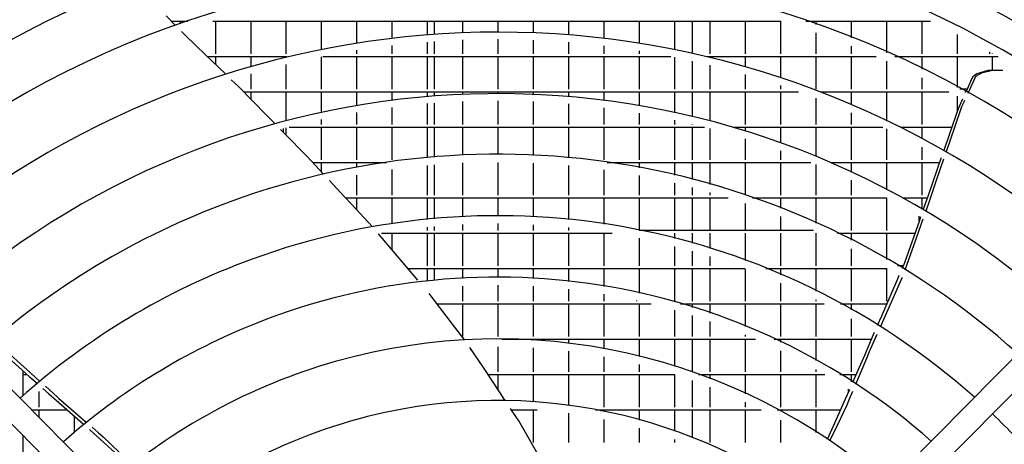
# Model space of a CAD drawing. Units: millimetres. Extents: x 2714 to 7970, y 1702 to 9155.
# Drawn here: x 5145 to 5465, y 5915 to 6053 of the extents above; entities that cross this region are included whole.
import ezdxf

# ---------------------------------------------------------------- set-up
doc = ezdxf.new("R2010")
doc.units = ezdxf.units.MM
doc.layers.add('1', color=7, linetype='Continuous')

# ---------------------------------------------------------------- blocks, each defined once
blk = doc.blocks.new('SA_links_1__2', base_point=(6125.63, 6979.12))
at = {"color": 6, "linetype": 'Continuous'}
for p, q in [((5195.46, 6051.19), (5192.41, 6054.31)), ((5194.09, 6052.59), (5199.51, 6052.59)), ((5197.03, 6051.74), (5197.03, 6052.59)), ((5207.59, 6052.59), (5392.57, 6052.59)), ((5208.53, 6041.99), (5208.53, 6052.59)), ((5220.03, 6041.99), (5220.03, 6052.59)), ((5231.53, 6041.99), (5231.53, 6052.59)), ((5243.03, 6043.55), (5243.03, 6052.59)), ((5254.53, 6045.61), (5254.53, 6052.59)), ((5266.03, 6047.17), (5266.03, 6052.59)), ((5277.53, 6048.29), (5277.53, 6052.59)), ((5279.83, 6048.46), (5279.83, 6052.59)), ((5289.03, 6048.96), (5289.03, 6052.59)), ((5300.53, 6049.17), (5300.53, 6052.59)), ((5312.03, 6048.92), (5312.03, 6052.59)), ((5323.53, 6048.22), (5323.53, 6052.59)), ((5335.03, 6047.06), (5335.03, 6052.59)), ((5346.53, 6045.46), (5346.53, 6052.59)), ((5358.03, 6043.38), (5358.03, 6052.59)), ((5363.83, 6042.14), (5363.83, 6052.59)), ((5369.53, 6041.99), (5369.53, 6052.59)), ((5381.03, 6041.99), (5381.03, 6052.59)), ((5392.53, 6041.99), (5392.53, 6052.59)), ((5400.65, 6052.59), (5441.29, 6052.59)), ((5404.03, 6051.43), (5404.03, 6052.59)), ((5415.53, 6047.12), (5415.53, 6052.59)), ((5427.03, 6042.3), (5427.03, 6052.59)), ((5438.53, 6041.99), (5438.53, 6052.59)), ((5198.44, 6048.14), (5197.39, 6049.22)), ((5198.65, 6047.93), (5198.44, 6048.14)), ((5205.26, 6041.57), (5198.65, 6047.93)), ((5404.03, 6041.99), (5404.03, 6048.77)), ((5450.03, 6041.99), (5450.03, 6048.27)), ((5266.03, 6041.99), (5266.03, 6044.65)), ((5277.53, 6041.99), (5277.53, 6045.78)), ((5279.83, 6041.99), (5279.83, 6045.95)), ((5289.03, 6041.99), (5289.03, 6046.46)), ((5300.53, 6041.99), (5300.53, 6046.68)), ((5312.03, 6041.99), (5312.03, 6046.42)), ((5323.53, 6041.99), (5323.53, 6045.72)), ((5335.03, 6041.99), (5335.03, 6044.55)), ((5415.53, 6041.99), (5415.53, 6044.43)), ((5211.57, 6035.5), (5205.26, 6041.57)), ((5205.75, 6041.09), (5231.72, 6041.09)), ((5208.53, 6038.42), (5208.53, 6041.09)), ((5220.03, 6038.04), (5220.03, 6041.09)), ((5230.63, 6040.83), (5230.63, 6041.09)), ((5231.53, 6041.05), (5231.53, 6041.09)), ((5243.03, 6030.49), (5243.03, 6041.01)), ((5243.46, 6041.09), (5356.7, 6041.09)), ((5254.53, 6041.99), (5254.53, 6043.08)), ((5254.53, 6030.49), (5254.53, 6041.09)), ((5266.03, 6030.49), (5266.03, 6041.09)), ((5277.53, 6030.49), (5277.53, 6041.09)), ((5279.83, 6030.49), (5279.83, 6041.09)), ((5289.03, 6030.49), (5289.03, 6041.09)), ((5300.53, 6030.49), (5300.53, 6041.09)), ((5312.03, 6030.49), (5312.03, 6041.09)), ((5323.53, 6030.49), (5323.53, 6041.09)), ((5335.03, 6030.49), (5335.03, 6041.09)), ((5346.53, 6041.99), (5346.53, 6042.93)), ((5346.53, 6030.49), (5346.53, 6041.09)), ((5358.03, 6030.49), (5358.03, 6040.83)), ((5368.44, 6041.09), (5423.55, 6041.09)), ((5368.63, 6041.05), (5368.63, 6041.09)), ((5369.53, 6040.83), (5369.53, 6041.09)), ((5381.03, 6037.78), (5381.03, 6041.09)), ((5392.53, 6034.22), (5392.53, 6041.09)), ((5404.03, 6030.49), (5404.03, 6041.09)), ((5415.53, 6030.49), (5415.53, 6041.09)), ((5429.72, 6041.09), (5463.27, 6041.09)), ((5438.53, 6036.92), (5438.53, 6041.09)), ((5450.03, 6030.96), (5450.03, 6041.09)), ((5460.63, 6041.99), (5460.63, 6042.59)), ((5461.53, 6041.99), (5461.53, 6042.09)), ((5461.53, 6036.54), (5461.53, 6041.09)), ((5231.53, 6030.49), (5231.53, 6038.48)), ((5363.83, 6030.49), (5363.83, 6039.58)), ((5369.53, 6030.49), (5369.53, 6038.26)), ((5427.03, 6030.49), (5427.03, 6039.56)), ((5220.03, 6030.49), (5220.03, 6035.44)), ((5381.03, 6030.49), (5381.03, 6035.17)), ((5438.53, 6030.49), (5438.53, 6034.13)), ((5455.08, 6034.47), (5454.8, 6033.87)), ((5456.43, 6035.39), (5455.08, 6034.47)), ((5455.97, 6034.56), (5455.61, 6033.79)), ((5457.9, 6035.7), (5455.97, 6034.56)), ((5459.96, 6036.47), (5456.43, 6035.39)), ((5461.5, 6036.56), (5457.9, 6035.7)), ((5460.54, 6036.49), (5459.96, 6036.47)), ((5462.75, 6036.59), (5460.54, 6036.49)), ((5464.82, 6036.53), (5461.5, 6036.56)), ((5215.94, 6031.29), (5213.62, 6033.52)), ((5225.11, 6021.97), (5215.94, 6031.29)), ((5392.53, 6030.49), (5392.53, 6031.58)), ((5454.8, 6033.87), (5452.77, 6029.44)), ((5455.61, 6033.79), (5453.43, 6029.07)), ((5217.61, 6029.59), (5398.27, 6029.59)), ((5220.03, 6027.13), (5220.03, 6029.59)), ((5231.53, 6020.43), (5231.53, 6029.59)), ((5243.03, 6023.14), (5243.03, 6029.59)), ((5254.53, 6025.33), (5254.53, 6029.59)), ((5266.03, 6027.03), (5266.03, 6029.59)), ((5277.53, 6028.24), (5277.53, 6029.59)), ((5279.83, 6028.4), (5279.83, 6029.59)), ((5289.03, 6028.94), (5289.03, 6029.59)), ((5300.53, 6029.17), (5300.53, 6029.59)), ((5312.03, 6028.9), (5312.03, 6029.59)), ((5323.53, 6028.16), (5323.53, 6029.59)), ((5335.03, 6026.92), (5335.03, 6029.59)), ((5346.53, 6025.18), (5346.53, 6029.59)), ((5358.03, 6022.94), (5358.03, 6029.59)), ((5363.83, 6021.62), (5363.83, 6029.59)), ((5369.53, 6020.19), (5369.53, 6029.59)), ((5381.03, 6018.99), (5381.03, 6029.59)), ((5392.53, 6018.99), (5392.53, 6029.59)), ((5405.44, 6029.59), (5447.3, 6029.59)), ((5415.53, 6025.49), (5415.53, 6029.59)), ((5427.03, 6020.27), (5427.03, 6029.59)), ((5438.53, 6018.99), (5438.53, 6029.59)), ((5450.03, 6023.28), (5450.03, 6028.11)), ((5453.25, 6030.49), (5450.89, 6030.49)), ((5452.5, 6029.59), (5452.84, 6029.59)), ((5266.03, 6018.99), (5266.03, 6024.51)), ((5277.53, 6018.99), (5277.53, 6025.73)), ((5279.83, 6018.99), (5279.83, 6025.9)), ((5289.03, 6018.99), (5289.03, 6026.44)), ((5300.53, 6018.99), (5300.53, 6026.68)), ((5312.03, 6018.99), (5312.03, 6026.4)), ((5323.53, 6018.99), (5323.53, 6025.65)), ((5404.03, 6018.99), (5404.03, 6027.46)), ((5451.42, 6024.71), (5449.2, 6018.24)), ((5451.18, 6025.97), (5450.3, 6024.05)), ((5451.72, 6027.16), (5451.18, 6025.97)), ((5452.12, 6026.23), (5451.42, 6024.71)), ((5452.38, 6026.8), (5452.12, 6026.23)), ((5227.65, 6019.38), (5225.11, 6021.97)), ((5254.53, 6018.99), (5254.53, 6022.8)), ((5335.03, 6018.99), (5335.03, 6024.4)), ((5346.53, 6018.99), (5346.53, 6022.65)), ((5415.53, 6018.99), (5415.53, 6022.77)), ((5450.3, 6024.05), (5447.45, 6015.87)), ((5232.45, 6018.09), (5367.7, 6018.09)), ((5243.03, 6018.99), (5243.03, 6020.58)), ((5243.03, 6007.49), (5243.03, 6018.09)), ((5254.53, 6007.49), (5254.53, 6018.09)), ((5266.03, 6007.49), (5266.03, 6018.09)), ((5277.53, 6008.16), (5277.53, 6018.09)), ((5279.83, 6008.35), (5279.83, 6018.09)), ((5289.03, 6008.92), (5289.03, 6018.09)), ((5300.53, 6009.17), (5300.53, 6018.09)), ((5312.03, 6008.88), (5312.03, 6018.09)), ((5323.53, 6008.07), (5323.53, 6018.09)), ((5335.03, 6007.49), (5335.03, 6018.09)), ((5346.53, 6007.49), (5346.53, 6018.09)), ((5358.03, 6018.99), (5358.03, 6020.38)), ((5358.03, 6007.49), (5358.03, 6018.09)), ((5363.83, 6018.99), (5363.83, 6019.04)), ((5363.83, 6007.49), (5363.83, 6018.09)), ((5377.05, 6018.09), (5425.8, 6018.09)), ((5381.03, 6016.91), (5381.03, 6018.09)), ((5392.53, 6013.05), (5392.53, 6018.09)), ((5404.03, 6008.61), (5404.03, 6018.09)), ((5415.53, 6007.49), (5415.53, 6018.09)), ((5431.48, 6018.09), (5448.23, 6018.09)), ((5438.53, 6014.44), (5438.53, 6018.09)), ((5449.2, 6018.24), (5446.39, 6010.07)), ((5230.83, 6016.15), (5229.66, 6017.34)), ((5230.63, 6016.35), (5230.63, 6017.6)), ((5238.3, 6008.55), (5230.83, 6016.15)), ((5231.53, 6015.43), (5231.53, 6017.84)), ((5369.53, 6007.49), (5369.53, 6017.6)), ((5427.03, 6007.49), (5427.03, 6017.5)), ((5447.45, 6015.87), (5445.6, 6010.53)), ((5381.03, 6007.49), (5381.03, 6014.28)), ((5438.53, 6007.49), (5438.53, 6011.6)), ((5243.63, 6002.8), (5238.3, 6008.55)), ((5392.53, 6007.49), (5392.53, 6010.4)), ((5240.11, 6006.59), (5264.12, 6006.59)), ((5243.03, 6003.45), (5243.03, 6006.59)), ((5254.53, 6005.04), (5254.53, 6006.59)), ((5277.53, 5995.99), (5277.53, 6005.65)), ((5279.83, 5995.99), (5279.83, 6005.85)), ((5289.03, 5995.99), (5289.03, 6006.42)), ((5300.53, 5995.99), (5300.53, 6006.59)), ((5312.03, 5995.99), (5312.03, 6006.37)), ((5323.53, 5995.99), (5323.53, 6005.56)), ((5336.03, 6006.59), (5402.37, 6006.59)), ((5346.53, 6004.87), (5346.53, 6006.59)), ((5358.03, 6002.45), (5358.03, 6006.59)), ((5363.83, 6001.01), (5363.83, 6006.59)), ((5369.53, 5999.46), (5369.53, 6006.59)), ((5381.03, 5995.99), (5381.03, 6006.59)), ((5392.53, 5995.99), (5392.53, 6006.59)), ((5404.03, 5995.99), (5404.03, 6005.91)), ((5408.82, 6006.59), (5444.23, 6006.59)), ((5415.53, 6003.57), (5415.53, 6006.59)), ((5427.03, 5997.88), (5427.03, 6006.59)), ((5438.53, 5995.99), (5438.53, 6006.59)), ((5444.69, 6007.93), (5440.63, 5996.22)), ((5445.57, 6007.66), (5443.18, 6000.71)), ((5444.76, 6008.12), (5444.69, 6007.93)), ((5254.53, 5995.99), (5254.53, 6002.49)), ((5266.03, 5995.99), (5266.03, 6004.34)), ((5335.03, 5995.99), (5335.03, 6004.21)), ((5346.53, 5995.99), (5346.53, 6002.32)), ((5250.5, 5995.39), (5245.6, 6000.67)), ((5358.03, 5995.99), (5358.03, 5999.87)), ((5415.53, 5995.99), (5415.53, 6000.81)), ((5443.18, 6000.71), (5440.83, 5993.86)), ((5363.83, 5995.99), (5363.83, 5998.42)), ((5369.53, 5995.99), (5369.53, 5996.85)), ((5440.63, 5996.22), (5438.9, 5991.28)), ((5252.83, 5992.88), (5250.5, 5995.39)), ((5250.77, 5995.09), (5375.38, 5995.09)), ((5259.56, 5985.62), (5252.83, 5992.88)), ((5254.53, 5991.04), (5254.53, 5995.09)), ((5266.03, 5986.66), (5266.03, 5995.09)), ((5277.53, 5988.07), (5277.53, 5995.09)), ((5279.83, 5988.29), (5279.83, 5995.09)), ((5289.03, 5988.9), (5289.03, 5995.09)), ((5300.53, 5989.17), (5300.53, 5995.09)), ((5312.03, 5988.85), (5312.03, 5995.09)), ((5323.53, 5987.98), (5323.53, 5995.09)), ((5335.03, 5986.53), (5335.03, 5995.09)), ((5346.53, 5984.5), (5346.53, 5995.09)), ((5358.03, 5984.49), (5358.03, 5995.09)), ((5363.83, 5984.49), (5363.83, 5995.09)), ((5369.53, 5984.49), (5369.53, 5995.09)), ((5381.03, 5984.49), (5381.03, 5993.24)), ((5383.31, 5995.09), (5426.95, 5995.09)), ((5392.53, 5991.7), (5392.53, 5995.09)), ((5404.03, 5986.85), (5404.03, 5995.09)), ((5415.53, 5984.49), (5415.53, 5995.09)), ((5427.03, 5984.49), (5427.03, 5995.05)), ((5432.23, 5995.09), (5440.23, 5995.09)), ((5438.53, 5991.5), (5438.53, 5995.09)), ((5440.83, 5993.86), (5439.73, 5990.78)), ((5289.03, 5984.49), (5289.03, 5986.39)), ((5300.53, 5984.49), (5300.53, 5986.68)), ((5312.03, 5984.49), (5312.03, 5986.35)), ((5392.53, 5984.49), (5392.53, 5989.01)), ((5437.56, 5987.43), (5432.85, 5973.93)), ((5438.79, 5988.15), (5435.82, 5979.81)), ((5438.06, 5988.87), (5437.56, 5987.43)), ((5437.63, 5987.64), (5437.63, 5989.13)), ((5262.79, 5981.96), (5261.56, 5983.42)), ((5262.57, 5983.59), (5337.58, 5983.59)), ((5266.03, 5978.15), (5266.03, 5983.59)), ((5277.53, 5984.49), (5277.53, 5985.55)), ((5277.53, 5972.99), (5277.53, 5983.59)), ((5279.83, 5984.49), (5279.83, 5985.78)), ((5279.83, 5972.99), (5279.83, 5983.59)), ((5289.03, 5972.99), (5289.03, 5983.59)), ((5300.53, 5972.99), (5300.53, 5983.59)), ((5312.03, 5972.99), (5312.03, 5983.59)), ((5323.53, 5984.49), (5323.53, 5985.47)), ((5323.53, 5972.99), (5323.53, 5983.59)), ((5335.03, 5972.99), (5335.03, 5983.59)), ((5403.19, 5984.49), (5346.56, 5984.49)), ((5358.03, 5981.86), (5358.03, 5983.59)), ((5363.83, 5980.29), (5363.83, 5983.59)), ((5369.53, 5978.59), (5369.53, 5983.59)), ((5381.03, 5974.67), (5381.03, 5983.59)), ((5392.53, 5972.99), (5392.53, 5983.59)), ((5404.03, 5972.99), (5404.03, 5983.59)), ((5411, 5983.59), (5436.22, 5983.59)), ((5415.53, 5981.33), (5415.53, 5983.59)), ((5427.03, 5975.06), (5427.03, 5983.59)), ((5274.37, 5968.31), (5262.79, 5981.96)), ((5346.53, 5972.99), (5346.53, 5981.95)), ((5435.82, 5979.81), (5432.88, 5971.57)), ((5358.03, 5972.99), (5358.03, 5979.27)), ((5363.83, 5972.99), (5363.83, 5977.69)), ((5415.53, 5972.99), (5415.53, 5978.52)), ((5369.53, 5972.99), (5369.53, 5975.97)), ((5432.85, 5973.93), (5432.04, 5972.07)), ((5271.17, 5972.09), (5380.78, 5972.09)), ((5277.53, 5967.97), (5277.53, 5972.09)), ((5279.83, 5968.2), (5279.83, 5972.09)), ((5289.03, 5968.87), (5289.03, 5972.09)), ((5300.53, 5969.17), (5300.53, 5972.09)), ((5312.03, 5968.83), (5312.03, 5972.09)), ((5323.53, 5967.88), (5323.53, 5972.09)), ((5335.03, 5966.28), (5335.03, 5972.09)), ((5346.53, 5964.04), (5346.53, 5972.09)), ((5358.03, 5961.49), (5358.03, 5972.09)), ((5363.83, 5961.49), (5363.83, 5972.09)), ((5369.53, 5961.49), (5369.53, 5972.09)), ((5381.03, 5961.49), (5381.03, 5972)), ((5387.67, 5972.09), (5427.15, 5972.09)), ((5392.53, 5970.06), (5392.53, 5972.09)), ((5404.03, 5964.72), (5404.03, 5972.09)), ((5415.53, 5961.49), (5415.53, 5972.09)), ((5427.03, 5961.49), (5427.03, 5972.09)), ((5432.43, 5972.99), (5430.51, 5972.99)), ((5432.01, 5972.09), (5432.04, 5972.09)), ((5392.53, 5961.49), (5392.53, 5967.33)), ((5430.75, 5969.13), (5425.31, 5956.63)), ((5431.93, 5968.9), (5426.51, 5956.64)), ((5431.03, 5969.76), (5430.75, 5969.13)), ((5432.02, 5969.16), (5431.93, 5968.9)), ((5285.31, 5954.45), (5278.04, 5963.99)), ((5289.03, 5961.49), (5289.03, 5966.37)), ((5300.53, 5961.49), (5300.53, 5966.67)), ((5312.03, 5961.49), (5312.03, 5966.33)), ((5323.53, 5961.49), (5323.53, 5965.36)), ((5335.03, 5961.49), (5335.03, 5963.74)), ((5280.63, 5960.59), (5350.29, 5960.59)), ((5289.03, 5949.99), (5289.03, 5960.59)), ((5300.53, 5949.99), (5300.53, 5960.59)), ((5312.03, 5949.99), (5312.03, 5960.59)), ((5323.53, 5949.99), (5323.53, 5960.59)), ((5335.03, 5949.99), (5335.03, 5960.59)), ((5345.63, 5961.49), (5345.63, 5961.68)), ((5346.53, 5949.99), (5346.53, 5960.59)), ((5359.93, 5960.59), (5406.64, 5960.59)), ((5363.83, 5959.42), (5363.83, 5960.59)), ((5369.53, 5957.54), (5369.53, 5960.59)), ((5381.03, 5953.2), (5381.03, 5960.59)), ((5392.53, 5949.99), (5392.53, 5960.59)), ((5404.03, 5961.49), (5404.03, 5961.92)), ((5404.03, 5949.99), (5404.03, 5960.59)), ((5411.96, 5960.59), (5427.03, 5960.59)), ((5415.53, 5958.59), (5415.53, 5960.59)), ((5427.03, 5960.58), (5427.03, 5960.59)), ((5358.03, 5949.99), (5358.03, 5958.55)), ((5289.61, 5948.81), (5285.31, 5954.45)), ((5363.83, 5949.99), (5363.83, 5956.79)), ((5369.53, 5949.99), (5369.53, 5954.89)), ((5415.53, 5949.99), (5415.53, 5955.72)), ((5425.31, 5956.63), (5423.97, 5953.55)), ((5426.51, 5956.64), (5424.88, 5952.97)), ((5422.95, 5951.23), (5421.96, 5948.95)), ((5301.68, 5949.09), (5384.32, 5949.09)), ((5312.03, 5948.73), (5312.03, 5949.09)), ((5323.53, 5947.66), (5323.53, 5949.09)), ((5335.03, 5945.91), (5335.03, 5949.09)), ((5346.53, 5943.42), (5346.53, 5949.09)), ((5358.03, 5940.2), (5358.03, 5949.09)), ((5363.83, 5938.49), (5363.83, 5949.09)), ((5369.53, 5938.49), (5369.53, 5949.09)), ((5381.03, 5949.99), (5381.03, 5950.5)), ((5381.03, 5938.49), (5381.03, 5949.09)), ((5390.4, 5949.09), (5422.02, 5949.09)), ((5392.53, 5948.09), (5392.53, 5949.09)), ((5404.03, 5942.12), (5404.03, 5949.09)), ((5415.53, 5938.49), (5415.53, 5949.09)), ((5421.96, 5948.95), (5419.75, 5943.82)), ((5423.86, 5950.66), (5421.68, 5945.75)), ((5137.62, 5946.04), (5147.83, 5936.99)), ((5138.21, 5947.08), (5148.18, 5938.14)), ((5295.68, 5939.84), (5291.32, 5946.39)), ((5300.53, 5938.49), (5300.53, 5946.6)), ((5312.03, 5938.49), (5312.03, 5946.23)), ((5323.53, 5938.49), (5323.53, 5945.14)), ((5392.53, 5938.49), (5392.53, 5945.31)), ((5421.46, 5945.26), (5420.73, 5943.52)), ((5421.68, 5945.75), (5421.46, 5945.26)), ((5335.03, 5938.49), (5335.03, 5943.36)), ((5419.75, 5943.82), (5415.93, 5934.96)), ((5420.73, 5943.52), (5416.86, 5934.37)), ((5145.83, 5930.89), (5145.83, 5938.77)), ((5146.14, 5938.49), (5145.83, 5938.49)), ((5148.18, 5938.14), (5151.18, 5935.46)), ((5301.35, 5931.32), (5295.68, 5939.84)), ((5346.53, 5938.49), (5346.53, 5940.85)), ((5404.03, 5938.49), (5404.03, 5939.24)), ((5145.83, 5937.59), (5147.16, 5937.59)), ((5147.83, 5936.99), (5150.35, 5934.77)), ((5150.13, 5934.58), (5150.13, 5934.96)), ((5297.18, 5937.59), (5357.98, 5937.59)), ((5300.53, 5932.55), (5300.53, 5937.59)), ((5312.03, 5928.68), (5312.03, 5937.59)), ((5323.53, 5927.5), (5323.53, 5937.59)), ((5335.03, 5926.99), (5335.03, 5937.59)), ((5346.53, 5926.99), (5346.53, 5937.59)), ((5358.03, 5926.99), (5358.03, 5937.57)), ((5363.83, 5926.99), (5363.83, 5935.62)), ((5365.76, 5937.59), (5406.91, 5937.59)), ((5369.53, 5936.18), (5369.53, 5937.59)), ((5381.03, 5931.32), (5381.03, 5937.59)), ((5392.53, 5926.99), (5392.53, 5937.59)), ((5404.03, 5926.99), (5404.03, 5937.59)), ((5411.77, 5937.59), (5417.07, 5937.59)), ((5415.53, 5935.22), (5415.53, 5937.59)), ((5151.03, 5926.99), (5151.03, 5932.08)), ((5152.24, 5933.09), (5154.09, 5931.44)), ((5153.06, 5933.77), (5157.05, 5930.19)), ((5154.09, 5931.44), (5158.29, 5927.75)), ((5369.53, 5926.99), (5369.53, 5933.51)), ((5414.91, 5932.65), (5413.51, 5929.53)), ((5414.63, 5932.03), (5414.63, 5932.83)), ((5415.87, 5932.02), (5414.85, 5929.62)), ((5157.05, 5930.19), (5157.46, 5929.83)), ((5157.46, 5929.83), (5158.88, 5928.59)), ((5158.88, 5928.59), (5166.4, 5922.08)), ((5302.84, 5929.08), (5301.35, 5931.32)), ((5381.03, 5926.99), (5381.03, 5928.56)), ((5413.51, 5929.53), (5409.69, 5921.04)), ((5414.85, 5929.62), (5414.01, 5927.63)), ((5148.67, 5926.09), (5160.18, 5926.09)), ((5151.03, 5923.71), (5151.03, 5926.09)), ((5158.29, 5927.75), (5165.53, 5921.39)), ((5304.9, 5925.98), (5304.53, 5926.53)), ((5304.83, 5926.09), (5313.17, 5926.09)), ((5307.22, 5922.5), (5304.9, 5925.98)), ((5312.03, 5915.49), (5312.03, 5926.09)), ((5332.19, 5926.09), (5386.1, 5926.09)), ((5334.13, 5925.72), (5334.13, 5926.09)), ((5335.03, 5925.54), (5335.03, 5926.09)), ((5346.53, 5922.75), (5346.53, 5926.09)), ((5358.03, 5919.11), (5358.03, 5926.09)), ((5363.83, 5916.94), (5363.83, 5926.09)), ((5369.53, 5915.49), (5369.53, 5926.09)), ((5381.03, 5915.49), (5381.03, 5926.09)), ((5391.51, 5926.09), (5411.96, 5926.09)), ((5391.63, 5926.03), (5391.63, 5926.09)), ((5404.03, 5918.75), (5404.03, 5926.09)), ((5414.01, 5927.63), (5410.87, 5921.01)), ((5162.53, 5918.88), (5162.53, 5924.03)), ((5315.2, 5908.68), (5307.22, 5922.5)), ((5323.53, 5915.49), (5323.53, 5924.98)), ((5335.03, 5915.49), (5335.03, 5922.98)), ((5392.53, 5915.49), (5392.53, 5922.69)), ((5167.42, 5919.7), (5169.96, 5917.4)), ((5168.32, 5920.41), (5170.28, 5918.71)), ((5170.28, 5918.71), (5171.92, 5917.29)), ((5346.53, 5915.49), (5346.53, 5920.16)), ((5409.69, 5921.04), (5407.61, 5916.41)), ((5410.87, 5921.01), (5408.42, 5915.86)), ((5145.83, 5903.19), (5145.83, 5917.6)), ((5169.96, 5917.4), (5176.85, 5911.14)), ((5171.92, 5917.29), (5177.24, 5912.26)), ((5358.03, 5915.49), (5358.03, 5916.46))]:
    blk.add_line(p, q, dxfattribs=at)
at = {"layer": '1', "color": 1, "linetype": 'Continuous'}
for p, q in [((5273.37, 5800.21), (5044.79, 6030.83)), ((5555.36, 6030.83), (5326.78, 5800.21)), ((5039.23, 6025.29), (5267.77, 5794.61)), ((5332.42, 5794.58), (5560.98, 6025.24))]:
    blk.add_line(p, q, dxfattribs=at)
at = {"layer": '1', "color": 3, "linetype": 'Continuous'}
blk.add_arc((5300.38, 5755.85), 351.79, 47.2856, 132.7832, dxfattribs=at)
at = {"layer": '1', "color": 2, "linetype": 'Continuous'}
blk.add_arc((5300.38, 5755.85), 340.96, 54.6345, 132.7208, dxfattribs=at)
at = {"layer": '1', "color": 1, "linetype": 'Continuous'}
for centre, radius, start, end in [((5300.42, 5755.9), 330.95, 53.8931, 132.6712), ((5300.38, 5755.85), 313.52, 47.5337, 131.3981), ((5300.38, 5755.85), 293.15, 54.6412, 132.3904), ((5300.38, 5755.85), 273.14, 53.9019, 132.2178), ((5300.38, 5755.85), 253.42, 48.0746, 110.124), ((5300.38, 5755.85), 253.42, 110.124, 132.0209), ((5300.38, 5755.85), 233.42, 48.3165, 110.1294), ((5300.38, 5755.85), 273.14, 47.8708, 53.9019), ((5300.38, 5755.85), 233.42, 110.1294, 131.7873), ((5300.38, 5755.85), 213.43, 48.6037, 111.5696), ((5300.38, 5755.85), 213.43, 111.5696, 131.5099), ((5300.38, 5755.85), 193.33, 48.9523, 105.8879), ((5300.38, 5755.85), 193.33, 105.8879, 131.1731), ((5300.38, 5755.85), 173.3, 49.3804, 100.3422), ((5300.38, 5755.85), 173.3, 100.3422, 130.7596), ((5300.38, 5755.85), 233.42, 43.7344, 46.366)]:
    blk.add_arc(centre, radius, start, end, dxfattribs=at)

msp = doc.modelspace()

# ---------------------------------------------------------------- block references
msp.add_blockref('SA_links_1__2', (6125.63, 6979.12))

doc.saveas('drawing.dxf')
